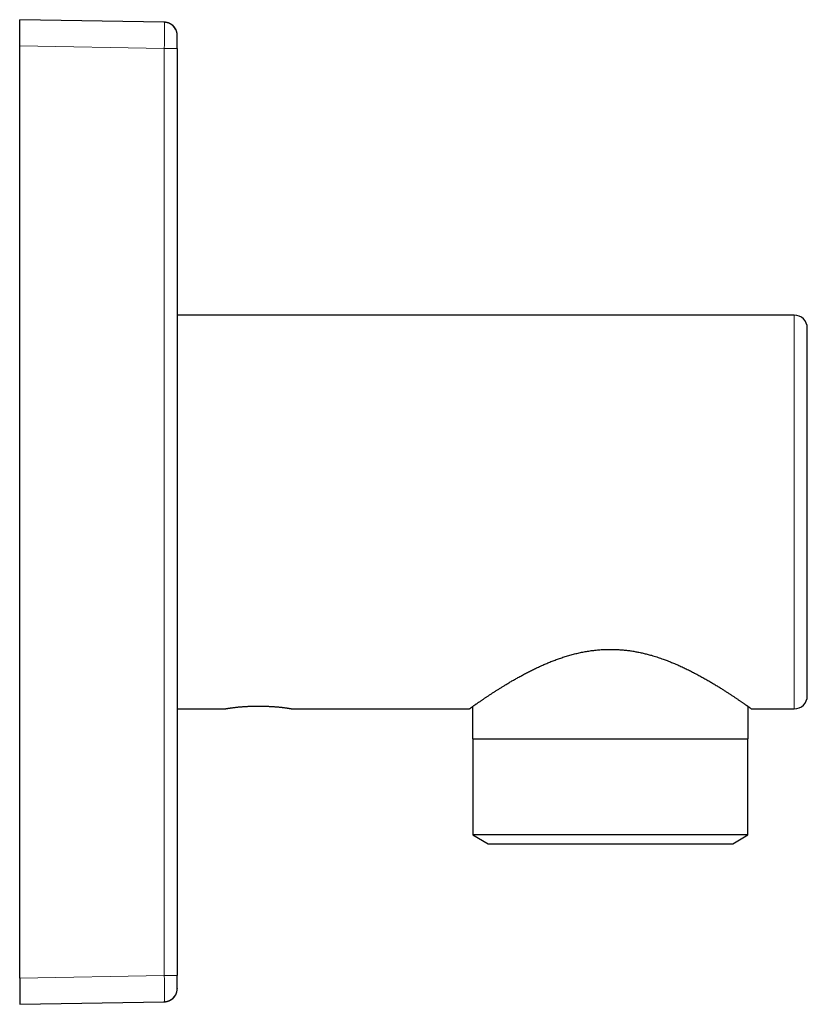
# Model space of a CAD drawing. Units: millimetres. Extents: x 8 to 390, y 12 to 257.
# Drawn here: x 330 to 390, y 182 to 257 of the extents above; entities that cross this region are included whole.
import ezdxf

# ---------------------------------------------------------------- set-up
doc = ezdxf.new("R2010")
doc.units = ezdxf.units.MM

msp = doc.modelspace()

# ---------------------------------------------------------------- linework, layer by layer
at = {"color": 7, "linetype": 'Continuous', "lineweight": 30}
for p, q in [((329.999, 255), (329.999, 257)), ((341.017, 256.808), (329.999, 257)), ((329.999, 184), (329.999, 255)), ((341.999, 254.808), (341.999, 184.192)), ((388.999, 234.5), (341.999, 234.5)), ((341.999, 204.5), (345.599, 204.5)), ((350.799, 204.5), (364.249, 204.5)), ((364.499, 204.678), (364.499, 202.225)), ((385.499, 202.225), (385.499, 204.678)), ((385.749, 204.5), (388.999, 204.5)), ((364.499, 202.225), (385.499, 202.225)), ((364.522, 202.225), (364.522, 194.909)), ((385.477, 194.909), (385.477, 202.225)), ((364.522, 194.909), (365.684, 194.225)), ((385.477, 194.909), (364.522, 194.909)), ((384.315, 194.225), (385.477, 194.909)), ((365.684, 194.225), (384.315, 194.225)), ((329.999, 184), (329.999, 182)), ((341.999, 183.192), (341.999, 183.179)), ((329.999, 182), (341.017, 182.192)), ((341.017, 182.192), (341.018, 182.202))]:
    msp.add_line(p, q, dxfattribs=at)
at = {"color": 8, "linetype": 'Continuous', "lineweight": 0}
for p, q in [((329.999, 255), (341.017, 254.808)), ((341.017, 254.808), (341.017, 184.192)), ((341.017, 254.808), (341.999, 254.808)), ((388.999, 204.5), (388.999, 234.5)), ((341.017, 184.192), (329.999, 184)), ((341.999, 184.192), (341.017, 184.192))]:
    msp.add_line(p, q, dxfattribs=at)
at = {"color": 7, "linetype": 'Continuous', "lineweight": 30, "flags": 128}
for points in [[(341.999, 255.808), (341.999, 255.846), (341.997, 255.878)], [(341.997, 183.123), (341.999, 183.154), (341.999, 183.192)]]:
    msp.add_lwpolyline(points, dxfattribs=at)
at = {"color": 7, "linetype": 'Continuous', "lineweight": 30}
for centre, start, end in [((340.999, 255.808), 19.16917, 89), ((388.999, 233.5), 0, 90), ((388.999, 205.5), 270, 0), ((340.999, 183.192), 271, 340.88024)]:
    msp.add_arc(centre, 1, start, end, dxfattribs=at)
at = {"color": 8, "linetype": 'Continuous', "lineweight": 0}
for points, knots in [([(341.017, 254.808), (341.018, 254.939), (341.02, 255.201), (341.023, 255.578), (341.024, 255.926), (341.025, 256.231), (341.024, 256.482), (341.023, 256.666), (341.02, 256.785), (341.018, 256.8), (341.017, 256.808)], [0, 0, 0, 0, 0.125002, 0.250002, 0.375001, 0.5, 0.624999, 0.749998, 0.874998, 1, 1, 1, 1]), ([(341.018, 182.202), (341.018, 182.208), (341.02, 182.223), (341.023, 182.334), (341.024, 182.518), (341.025, 182.769), (341.024, 183.074), (341.023, 183.422), (341.02, 183.799), (341.018, 184.061), (341.017, 184.192)], [0, 0, 0, 0, 0.095781, 0.224956, 0.354129, 0.483302, 0.612475, 0.741649, 0.870823, 1, 1, 1, 1])]:
    msp.add_open_spline(points, degree=3, knots=knots, dxfattribs=at)
at = {"color": 7, "linetype": 'Continuous', "lineweight": 30}
for points, knots in [([(341.999, 255.819), (341.999, 255.821), (341.999, 255.825), (341.999, 255.833), (341.999, 255.842), (341.998, 255.85), (341.998, 255.858), (341.998, 255.866), (341.997, 255.881), (341.995, 255.9), (341.992, 255.926), (341.989, 255.953), (341.984, 255.983), (341.976, 256.023), (341.964, 256.073), (341.947, 256.127), (341.928, 256.178), (341.908, 256.225), (341.885, 256.271), (341.859, 256.318), (341.83, 256.363), (341.799, 256.408), (341.764, 256.451), (341.727, 256.492), (341.688, 256.532), (341.646, 256.569), (341.602, 256.604), (341.557, 256.636), (341.511, 256.665), (341.466, 256.69), (341.42, 256.713), (341.374, 256.733), (341.326, 256.751), (341.277, 256.766), (341.229, 256.779), (341.189, 256.787), (341.154, 256.793), (341.123, 256.798), (341.091, 256.801), (341.055, 256.804), (341.03, 256.805), (341.018, 256.805)], [0, 0, 0, 0, 0.010543, 0.020042, 0.028693, 0.034784, 0.04068, 0.046532, 0.052503, 0.068306, 0.084544, 0.101166, 0.121252, 0.141878, 0.180073, 0.220028, 0.251463, 0.28389, 0.317271, 0.35126, 0.385708, 0.420571, 0.455801, 0.491346, 0.527153, 0.563166, 0.599176, 0.634412, 0.668737, 0.702119, 0.734529, 0.765948, 0.799944, 0.832615, 0.863914, 0.89385, 0.912246, 0.931877, 0.952921, 0.975474, 1, 1, 1, 1]), ([(341.039, 256.806), (341.038, 256.807), (341.034, 256.807), (341.028, 256.807), (341.024, 256.808), (341.022, 256.808)], [0, 0, 0, 0, 0.138424, 0.546543, 1, 1, 1, 1]), ([(341.999, 254.808), (341.999, 254.829), (341.999, 254.871), (341.999, 254.934), (341.999, 254.996), (341.999, 255.057), (341.999, 255.117), (341.999, 255.169), (341.999, 255.214), (341.999, 255.251), (341.999, 255.288), (341.999, 255.323), (341.999, 255.365), (341.999, 255.413), (341.999, 255.466), (341.999, 255.516), (341.999, 255.562), (341.999, 255.605), (341.999, 255.645), (341.999, 255.68), (341.999, 255.711), (341.999, 255.736), (341.999, 255.754), (341.999, 255.769), (341.999, 255.781), (341.999, 255.791), (341.999, 255.798), (341.999, 255.804), (341.999, 255.807), (341.999, 255.808), (341.999, 255.808)], [0, 0, 0, 0, 0.040312, 0.080287, 0.120081, 0.159855, 0.199772, 0.239989, 0.266317, 0.292456, 0.31845, 0.344342, 0.370176, 0.413218, 0.456426, 0.500003, 0.543768, 0.58709, 0.630171, 0.673213, 0.716422, 0.760001, 0.790271, 0.82033, 0.850244, 0.880081, 0.909907, 0.939791, 0.9698, 1, 1, 1, 1]), ([(389.999, 207.214), (389.999, 207.257), (389.999, 207.344), (389.999, 207.479), (389.999, 207.618), (389.999, 207.762), (389.999, 207.91), (389.999, 208.046), (389.999, 208.167), (389.999, 208.274), (389.999, 208.383), (389.999, 208.494), (389.999, 208.608), (389.999, 208.726), (389.999, 208.865), (389.999, 209.024), (389.999, 209.204), (389.999, 209.387), (389.999, 209.573), (389.999, 209.747), (389.999, 209.906), (389.999, 210.05), (389.999, 210.166), (389.999, 210.253), (389.999, 210.312), (389.999, 210.37), (389.999, 210.429), (389.999, 210.488), (389.999, 210.595), (389.999, 210.751), (389.999, 210.959), (389.999, 211.17), (389.999, 211.383), (389.999, 211.6), (389.999, 211.789), (389.999, 211.949), (389.999, 212.081), (389.999, 212.213), (389.999, 212.346), (389.999, 212.481), (389.999, 212.616), (389.999, 212.752), (389.999, 212.923), (389.999, 213.128), (389.999, 213.37), (389.999, 213.613), (389.999, 213.859), (389.999, 214.106), (389.999, 214.351), (389.999, 214.593), (389.999, 214.831), (389.999, 215.072), (389.999, 215.314), (389.999, 215.563), (389.999, 215.818), (389.999, 216.079), (389.999, 216.341), (389.999, 216.604), (389.999, 216.868), (389.999, 217.104), (389.999, 217.312), (389.999, 217.491), (389.999, 217.671), (389.999, 217.851), (389.999, 218.032), (389.999, 218.213), (389.999, 218.422), (389.999, 218.659), (389.999, 218.922), (389.999, 219.186), (389.999, 219.45), (389.999, 219.714), (389.999, 219.967), (389.999, 220.209), (389.999, 220.441), (389.999, 220.621), (389.999, 220.75), (389.999, 220.828), (389.999, 220.906), (389.999, 220.984), (389.999, 221.062), (389.999, 221.14), (389.999, 221.273), (389.999, 221.46), (389.999, 221.701), (389.999, 221.941), (389.999, 222.18), (389.999, 222.418), (389.999, 222.655), (389.999, 222.874), (389.999, 223.076), (389.999, 223.261), (389.999, 223.445), (389.999, 223.628), (389.999, 223.808), (389.999, 223.984), (389.999, 224.179), (389.999, 224.393), (389.999, 224.629), (389.999, 224.863), (389.999, 225.095), (389.999, 225.324), (389.999, 225.55), (389.999, 225.772), (389.999, 225.993), (389.999, 226.218), (389.999, 226.446), (389.999, 226.678), (389.999, 226.906), (389.999, 227.132), (389.999, 227.355), (389.999, 227.551), (389.999, 227.721), (389.999, 227.866), (389.999, 228.01), (389.999, 228.153), (389.999, 228.296), (389.999, 228.441), (389.999, 228.606), (389.999, 228.789), (389.999, 228.987), (389.999, 229.182), (389.999, 229.374), (389.999, 229.545), (389.999, 229.696), (389.999, 229.83), (389.999, 229.935), (389.999, 230.012), (389.999, 230.063), (389.999, 230.113), (389.999, 230.164), (389.999, 230.214), (389.999, 230.303), (389.999, 230.431), (389.999, 230.594), (389.999, 230.753), (389.999, 230.908), (389.999, 231.059), (389.999, 231.186), (389.999, 231.29), (389.999, 231.373), (389.999, 231.455), (389.999, 231.535), (389.999, 231.614), (389.999, 231.691), (389.999, 231.767), (389.999, 231.859), (389.999, 231.967), (389.999, 232.088), (389.999, 232.203), (389.999, 232.314), (389.999, 232.42), (389.999, 232.52), (389.999, 232.613), (389.999, 232.7), (389.999, 232.782), (389.999, 232.86), (389.999, 232.936), (389.999, 233.008), (389.999, 233.077), (389.999, 233.14), (389.999, 233.198), (389.999, 233.251), (389.999, 233.294), (389.999, 233.329), (389.999, 233.356), (389.999, 233.381), (389.999, 233.403), (389.999, 233.423), (389.999, 233.441), (389.999, 233.459), (389.999, 233.476), (389.999, 233.489), (389.999, 233.497), (389.999, 233.501), (389.999, 233.5), (389.999, 233.5)], [0, 0, 0, 0, 0.007254, 0.0144982, 0.0217353, 0.0289681, 0.036199, 0.0434309, 0.0483032, 0.0531779, 0.0580559, 0.0629379, 0.0678247, 0.0729203, 0.078097, 0.0853362, 0.0925684, 0.0997962, 0.1070223, 0.1142493, 0.1195513, 0.1248563, 0.1301653, 0.1322523, 0.1343402, 0.1364289, 0.1385187, 0.1406095, 0.1427013, 0.1498564, 0.1570008, 0.1641372, 0.1712681, 0.178396, 0.1855235, 0.1897246, 0.1939268, 0.1981309, 0.2023373, 0.2065465, 0.210759, 0.2149754, 0.2191962, 0.2265044, 0.2338013, 0.2410896, 0.248372, 0.2556513, 0.26293, 0.2697949, 0.276664, 0.2835397, 0.2904243, 0.2973199, 0.3046281, 0.311925, 0.3192133, 0.3264957, 0.3337749, 0.3410537, 0.3459569, 0.3508619, 0.3557696, 0.3606808, 0.3655964, 0.3705171, 0.3754438, 0.3825988, 0.3897433, 0.3968797, 0.4040106, 0.4111385, 0.418266, 0.4245399, 0.4308172, 0.4370996, 0.4392166, 0.4413344, 0.4434532, 0.4455729, 0.4476937, 0.4498155, 0.4519386, 0.4585312, 0.4651151, 0.4716924, 0.478265, 0.4848349, 0.491404, 0.4979745, 0.5031393, 0.508307, 0.5134787, 0.5186553, 0.5238378, 0.528813, 0.5336952, 0.5405236, 0.5473462, 0.5541653, 0.560983, 0.5678015, 0.5745014, 0.5812063, 0.5879184, 0.5946399, 0.6018925, 0.6091357, 0.6163722, 0.6236045, 0.6308353, 0.6380674, 0.6429401, 0.6478153, 0.6526938, 0.6575766, 0.6624643, 0.6675602, 0.6727369, 0.6799761, 0.6872083, 0.6944361, 0.7016622, 0.7088892, 0.7141912, 0.7194962, 0.7248052, 0.7268922, 0.7289801, 0.7310689, 0.7331586, 0.7352494, 0.7373413, 0.7444963, 0.7516408, 0.7587772, 0.765908, 0.773036, 0.7801635, 0.7843645, 0.7885668, 0.7927708, 0.7969772, 0.8011864, 0.8053989, 0.8096153, 0.8138361, 0.8211444, 0.8284413, 0.8357296, 0.843012, 0.8502912, 0.85757, 0.8644348, 0.871304, 0.8781797, 0.8850642, 0.8919598, 0.899268, 0.9065649, 0.9138532, 0.9211356, 0.9284149, 0.9356936, 0.9405968, 0.9455018, 0.9504095, 0.9553207, 0.9602363, 0.965157, 0.9700837, 0.9772387, 0.9843832, 0.9915196, 0.9986505, 1, 1, 1, 1]), ([(364.249, 204.5), (364.249, 204.5), (364.249, 204.5), (364.251, 204.501), (364.255, 204.504), (364.264, 204.51), (364.275, 204.519), (364.29, 204.529), (364.309, 204.542), (364.33, 204.558), (364.355, 204.576), (364.383, 204.596), (364.415, 204.618), (364.45, 204.643), (364.489, 204.671), (364.53, 204.7), (364.575, 204.732), (364.624, 204.766), (364.674, 204.802), (364.728, 204.839), (364.783, 204.878), (364.841, 204.918), (364.902, 204.96), (364.966, 205.005), (365.032, 205.051), (365.101, 205.098), (365.174, 205.148), (365.249, 205.199), (365.327, 205.252), (365.407, 205.307), (365.49, 205.363), (365.576, 205.42), (365.664, 205.479), (365.755, 205.54), (365.845, 205.599), (365.935, 205.658), (366.023, 205.715), (366.113, 205.774), (366.205, 205.833), (366.299, 205.893), (366.394, 205.955), (366.492, 206.016), (366.592, 206.079), (366.694, 206.142), (366.797, 206.207), (366.902, 206.271), (367.012, 206.338), (367.128, 206.408), (367.25, 206.481), (367.374, 206.554), (367.499, 206.628), (367.627, 206.702), (367.757, 206.777), (367.889, 206.851), (368.026, 206.927), (368.167, 207.005), (368.312, 207.084), (368.46, 207.163), (368.609, 207.241), (368.758, 207.318), (368.907, 207.394), (369.058, 207.47), (369.212, 207.545), (369.367, 207.619), (369.524, 207.693), (369.684, 207.766), (369.842, 207.837), (369.999, 207.906), (370.155, 207.972), (370.313, 208.037), (370.472, 208.102), (370.634, 208.165), (370.797, 208.227), (370.963, 208.287), (371.131, 208.347), (371.3, 208.404), (371.472, 208.46), (371.645, 208.515), (371.82, 208.567), (371.998, 208.617), (372.177, 208.665), (372.357, 208.711), (372.538, 208.754), (372.719, 208.794), (372.9, 208.831), (373.082, 208.865), (373.266, 208.897), (373.451, 208.925), (373.638, 208.951), (373.825, 208.974), (374.015, 208.993), (374.206, 209.009), (374.398, 209.022), (374.592, 209.031), (374.786, 209.037), (374.981, 209.039), (375.176, 209.038), (375.372, 209.033), (375.556, 209.024), (375.729, 209.014), (375.891, 209.001), (376.052, 208.986), (376.214, 208.969), (376.376, 208.949), (376.537, 208.927), (376.698, 208.902), (376.858, 208.875), (377.018, 208.846), (377.178, 208.815), (377.336, 208.781), (377.494, 208.746), (377.651, 208.708), (377.808, 208.669), (377.964, 208.627), (378.136, 208.579), (378.323, 208.524), (378.526, 208.461), (378.726, 208.395), (378.914, 208.331), (379.09, 208.268), (379.254, 208.207), (379.416, 208.145), (379.577, 208.081), (379.737, 208.016), (379.895, 207.95), (380.052, 207.883), (380.211, 207.813), (380.373, 207.74), (380.537, 207.664), (380.699, 207.587), (380.859, 207.51), (381.017, 207.432), (381.177, 207.351), (381.337, 207.269), (381.499, 207.184), (381.659, 207.099), (381.816, 207.014), (381.971, 206.929), (382.124, 206.844), (382.274, 206.758), (382.422, 206.673), (382.568, 206.588), (382.711, 206.504), (382.852, 206.42), (382.99, 206.336), (383.126, 206.253), (383.258, 206.172), (383.389, 206.091), (383.509, 206.015), (383.621, 205.944), (383.723, 205.879), (383.824, 205.814), (383.923, 205.75), (384.019, 205.687), (384.114, 205.625), (384.206, 205.564), (384.299, 205.503), (384.391, 205.441), (384.483, 205.38), (384.573, 205.319), (384.659, 205.261), (384.743, 205.204), (384.825, 205.148), (384.905, 205.093), (384.983, 205.04), (385.057, 204.988), (385.125, 204.941), (385.186, 204.899), (385.241, 204.86), (385.294, 204.823), (385.344, 204.788), (385.392, 204.754), (385.436, 204.723), (385.478, 204.693), (385.52, 204.664), (385.56, 204.635), (385.598, 204.608), (385.632, 204.584), (385.662, 204.562), (385.688, 204.544), (385.708, 204.53), (385.724, 204.518), (385.735, 204.51), (385.743, 204.504), (385.748, 204.501), (385.75, 204.5), (385.749, 204.5), (385.749, 204.5)], [0, 0, 0, 0, 0.000083, 0.005424, 0.010767, 0.01611, 0.021451, 0.026833, 0.032215, 0.037598, 0.042979, 0.048433, 0.053888, 0.059343, 0.064797, 0.070291, 0.075785, 0.08128, 0.086773, 0.09206, 0.097347, 0.102634, 0.107921, 0.113238, 0.118557, 0.123875, 0.129193, 0.134565, 0.139938, 0.145311, 0.150683, 0.156083, 0.161484, 0.166884, 0.172284, 0.177164, 0.182044, 0.186923, 0.191813, 0.196703, 0.201592, 0.206511, 0.21143, 0.216349, 0.221277, 0.226206, 0.231134, 0.236566, 0.241998, 0.247435, 0.252872, 0.258324, 0.263777, 0.269234, 0.274692, 0.280467, 0.286242, 0.292023, 0.297804, 0.303406, 0.309007, 0.314614, 0.320221, 0.325845, 0.331469, 0.3371, 0.34273, 0.348051, 0.353372, 0.358693, 0.364027, 0.369361, 0.374695, 0.380093, 0.385492, 0.390891, 0.39629, 0.401687, 0.407136, 0.412587, 0.418039, 0.42349, 0.428939, 0.434291, 0.439644, 0.444997, 0.450348, 0.455746, 0.461145, 0.466544, 0.471942, 0.477434, 0.482928, 0.488421, 0.493913, 0.499464, 0.505017, 0.510569, 0.51612, 0.520739, 0.525358, 0.529985, 0.534613, 0.53928, 0.543948, 0.548616, 0.553283, 0.55798, 0.562679, 0.567378, 0.572076, 0.57681, 0.581544, 0.586285, 0.591026, 0.597343, 0.60366, 0.60999, 0.61632, 0.621654, 0.626987, 0.632327, 0.637667, 0.643026, 0.648385, 0.65375, 0.659114, 0.664928, 0.670742, 0.676555, 0.682384, 0.688213, 0.694041, 0.700247, 0.706453, 0.712658, 0.718881, 0.725104, 0.731326, 0.737574, 0.743822, 0.75007, 0.756336, 0.762602, 0.768867, 0.775132, 0.781398, 0.787672, 0.793945, 0.799219, 0.804492, 0.80977, 0.815049, 0.820344, 0.82564, 0.830941, 0.836242, 0.841976, 0.847711, 0.853446, 0.859199, 0.864952, 0.870706, 0.876701, 0.882697, 0.888704, 0.89471, 0.899871, 0.905031, 0.910199, 0.915367, 0.920558, 0.925749, 0.930949, 0.936148, 0.942332, 0.948518, 0.954702, 0.96092, 0.967139, 0.973357, 0.978647, 0.983938, 0.989238, 0.994539, 0.999868, 1, 1, 1, 1]), ([(389.999, 205.5), (389.999, 205.5), (389.999, 205.501), (389.999, 205.507), (389.999, 205.517), (389.999, 205.531), (389.999, 205.545), (389.999, 205.556), (389.999, 205.563), (389.999, 205.571), (389.999, 205.579), (389.999, 205.587), (389.999, 205.596), (389.999, 205.612), (389.999, 205.637), (389.999, 205.673), (389.999, 205.714), (389.999, 205.758), (389.999, 205.807), (389.999, 205.859), (389.999, 205.912), (389.999, 205.964), (389.999, 206.014), (389.999, 206.067), (389.999, 206.122), (389.999, 206.179), (389.999, 206.237), (389.999, 206.304), (389.999, 206.382), (389.999, 206.472), (389.999, 206.567), (389.999, 206.666), (389.999, 206.768), (389.999, 206.874), (389.999, 206.983), (389.999, 207.096), (389.999, 207.174), (389.999, 207.214)], [0, 0, 0, 0, 0.030528, 0.068184, 0.10133, 0.134495, 0.167686, 0.17887, 0.190059, 0.201253, 0.212452, 0.223656, 0.234866, 0.246083, 0.280913, 0.315697, 0.350446, 0.38517, 0.41988, 0.454586, 0.489299, 0.516585, 0.543887, 0.57121, 0.598559, 0.62594, 0.652228, 0.678026, 0.714107, 0.750155, 0.786184, 0.822203, 0.858226, 0.89362, 0.92904, 0.964496, 1, 1, 1, 1]), ([(345.599, 204.5), (345.6, 204.5), (345.601, 204.5), (345.608, 204.501), (345.619, 204.503), (345.635, 204.506), (345.655, 204.51), (345.68, 204.514), (345.708, 204.519), (345.739, 204.524), (345.769, 204.529), (345.8, 204.533), (345.832, 204.539), (345.871, 204.545), (345.917, 204.552), (345.971, 204.56), (346.028, 204.568), (346.089, 204.577), (346.154, 204.586), (346.223, 204.595), (346.296, 204.605), (346.372, 204.615), (346.444, 204.623), (346.51, 204.631), (346.568, 204.637), (346.627, 204.644), (346.668, 204.648), (346.689, 204.65)], [0, 0, 0, 0, 0.042921, 0.087395, 0.131953, 0.176676, 0.219697, 0.262719, 0.306039, 0.349359, 0.382275, 0.415192, 0.44824, 0.481288, 0.525735, 0.568904, 0.61222, 0.65561, 0.699533, 0.743532, 0.788074, 0.832696, 0.877478, 0.908057, 0.938636, 0.969318, 1, 1, 1, 1]), ([(346.689, 204.65), (346.723, 204.653), (346.79, 204.659), (346.895, 204.667), (347.003, 204.674), (347.113, 204.682), (347.226, 204.688), (347.342, 204.695), (347.459, 204.7), (347.577, 204.705), (347.695, 204.708), (347.812, 204.711), (347.931, 204.714), (348.05, 204.715), (348.172, 204.716), (348.294, 204.716), (348.416, 204.714), (348.538, 204.712), (348.658, 204.71), (348.778, 204.706), (348.896, 204.702), (349.007, 204.697), (349.109, 204.692), (349.204, 204.687), (349.297, 204.681), (349.389, 204.675), (349.476, 204.669), (349.558, 204.663), (349.635, 204.656), (349.685, 204.652), (349.71, 204.65)], [0, 0, 0, 0, 0.0373147, 0.0746623, 0.1120106, 0.1493263, 0.1877224, 0.2261528, 0.2645836, 0.3029803, 0.3404116, 0.3778741, 0.4153367, 0.4527683, 0.4912411, 0.5297477, 0.5682541, 0.6067269, 0.64493, 0.6831662, 0.7214022, 0.7596049, 0.7910674, 0.8225586, 0.8540591, 0.8855496, 0.9170115, 0.9446722, 0.9723395, 1, 1, 1, 1]), ([(349.71, 204.65), (349.739, 204.647), (349.797, 204.641), (349.881, 204.632), (349.963, 204.622), (350.042, 204.613), (350.118, 204.603), (350.191, 204.593), (350.261, 204.584), (350.32, 204.576), (350.368, 204.569), (350.408, 204.563), (350.445, 204.557), (350.482, 204.552), (350.519, 204.546), (350.554, 204.541), (350.587, 204.535), (350.621, 204.53), (350.655, 204.524), (350.689, 204.519), (350.719, 204.514), (350.744, 204.51), (350.762, 204.506), (350.776, 204.504), (350.786, 204.502), (350.793, 204.501), (350.798, 204.5), (350.8, 204.5), (350.799, 204.5), (350.799, 204.5)], [0, 0, 0, 0, 0.043707, 0.087564, 0.131497, 0.175982, 0.220546, 0.265673, 0.310883, 0.356259, 0.385826, 0.415392, 0.445053, 0.474713, 0.507036, 0.539359, 0.571806, 0.604252, 0.648068, 0.691961, 0.736407, 0.780935, 0.825627, 0.857951, 0.890274, 0.922725, 0.955176, 0.999009, 1, 1, 1, 1]), ([(341.999, 183.192), (341.999, 183.193), (341.999, 183.193), (341.999, 183.199), (341.999, 183.209), (341.999, 183.223), (341.999, 183.24), (341.999, 183.259), (341.999, 183.278), (341.999, 183.295), (341.999, 183.314), (341.999, 183.334), (341.999, 183.361), (341.999, 183.395), (341.999, 183.438), (341.999, 183.485), (341.999, 183.535), (341.999, 183.587), (341.999, 183.643), (341.999, 183.701), (341.999, 183.761), (341.999, 183.817), (341.999, 183.868), (341.999, 183.913), (341.999, 183.959), (341.999, 184.005), (341.999, 184.051), (341.999, 184.098), (341.999, 184.145), (341.999, 184.176), (341.999, 184.192)], [0, 0, 0, 0, 0.040312, 0.080287, 0.120081, 0.159855, 0.199772, 0.239989, 0.266317, 0.292456, 0.31845, 0.344342, 0.370176, 0.413218, 0.456426, 0.500003, 0.543768, 0.58709, 0.630171, 0.673213, 0.716422, 0.760001, 0.790271, 0.82033, 0.850244, 0.880081, 0.909907, 0.939791, 0.9698, 1, 1, 1, 1]), ([(341.018, 182.195), (341.038, 182.196), (341.079, 182.197), (341.14, 182.204), (341.199, 182.214), (341.257, 182.228), (341.317, 182.246), (341.378, 182.268), (341.439, 182.296), (341.501, 182.328), (341.556, 182.363), (341.605, 182.398), (341.648, 182.433), (341.689, 182.47), (341.729, 182.509), (341.766, 182.551), (341.801, 182.595), (341.833, 182.641), (341.861, 182.686), (341.887, 182.732), (341.909, 182.778), (341.929, 182.824), (341.947, 182.873), (341.964, 182.927), (341.978, 182.984), (341.987, 183.034), (341.993, 183.079), (341.996, 183.109), (341.997, 183.129), (341.998, 183.138), (341.998, 183.147), (341.999, 183.155), (341.999, 183.162), (341.999, 183.169), (341.999, 183.176), (341.999, 183.179), (341.999, 183.181)], [0, 0, 0, 0, 0.039565, 0.078331, 0.116393, 0.154271, 0.19382, 0.235159, 0.278266, 0.322983, 0.368644, 0.403396, 0.438527, 0.473987, 0.509722, 0.545678, 0.581749, 0.617196, 0.651743, 0.685354, 0.718, 0.74966, 0.780318, 0.819581, 0.856904, 0.892298, 0.918029, 0.943681, 0.95001, 0.956137, 0.962279, 0.968664, 0.975488, 0.982909, 0.991049, 1, 1, 1, 1]), ([(341.022, 182.192), (341.025, 182.193), (341.029, 182.193), (341.034, 182.193), (341.038, 182.193), (341.039, 182.193)], [0, 0, 0, 0, 0.489738, 0.925243, 1, 1, 1, 1])]:
    msp.add_open_spline(points, degree=3, knots=knots, dxfattribs=at)

doc.saveas('drawing.dxf')
